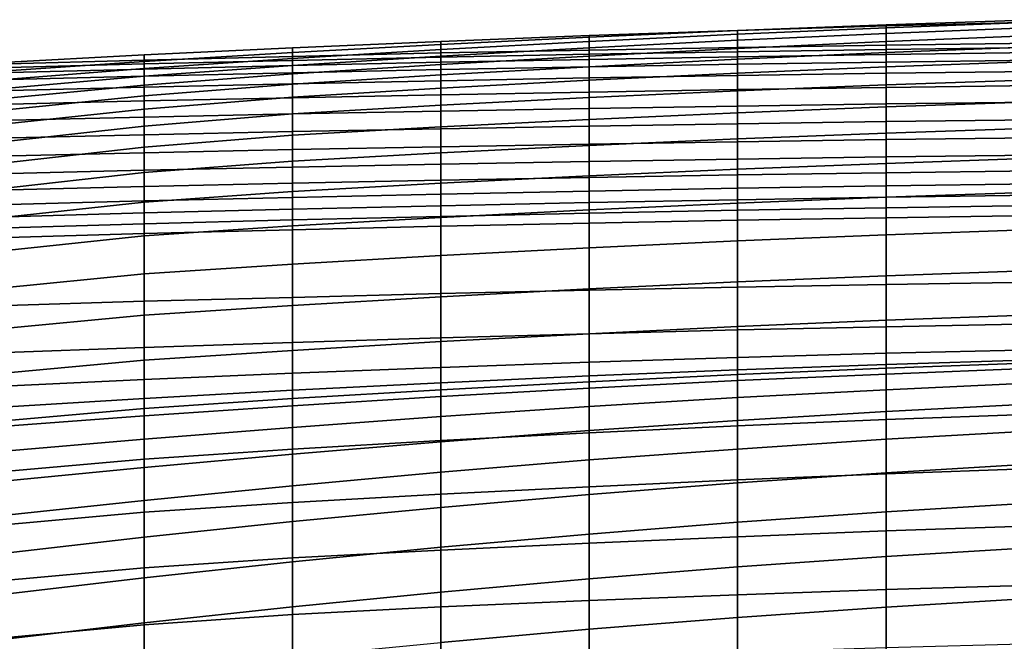
# Model space of a CAD drawing. Units: inches. Extents: x -15.4 to 15.4, y -15.4 to 15.4.
# Drawn here: x -7 to -3.4, y 12.3 to 14.5 of the extents above; entities that cross this region are included whole.
import ezdxf

# ---------------------------------------------------------------- set-up
doc = ezdxf.new("R2010")
doc.units = ezdxf.units.IN
doc.header["$MEASUREMENT"] = 0
doc.layers.add('AFUFU-3D-CH-CU-B', color=2, linetype='Continuous')

msp = doc.modelspace()

# ---------------------------------------------------------------- linework, layer by layer
at = {"layer": 'AFUFU-3D-CH-CU-B'}
for points in [[(-3.823, 14.5257, 30.3288), (-3.823, 14.5304, 29.7555), (-4.3687, 14.5092, 29.7539), (-4.3687, 14.5092, 30.327)], [(-3.823, 14.5304, 29.7555), (-3.823, 14.519, 29.1823), (-4.3687, 14.4954, 29.181), (-4.3687, 14.5092, 29.7539)], [(-3.823, 14.4552, 30.8972), (-3.823, 14.5257, 30.3288), (-4.3687, 14.5092, 30.327), (-4.3687, 14.4468, 30.896)], [(-3.823, 14.519, 29.1823), (-3.823, 14.4986, 28.6093), (-4.3687, 14.4738, 28.6083), (-4.3687, 14.4954, 29.181)], [(-3.2771, 14.5399, 30.3303), (-3.2771, 14.5487, 29.7569), (-3.823, 14.5304, 29.7555), (-3.823, 14.5257, 30.3288)], [(-3.2771, 14.5487, 29.7569), (-3.2771, 14.5397, 29.1834), (-3.823, 14.519, 29.1823), (-3.823, 14.5304, 29.7555)], [(-3.2771, 14.4623, 30.8981), (-3.2771, 14.5399, 30.3303), (-3.823, 14.5257, 30.3288), (-3.823, 14.4552, 30.8972)], [(-3.2771, 14.5397, 29.1834), (-3.2771, 14.5204, 28.6101), (-3.823, 14.4986, 28.6093), (-3.823, 14.519, 29.1823)], [(-3.2771, 14.5204, 28.6101), (-3.2771, 14.4904, 28.0373), (-3.823, 14.4685, 28.0367), (-3.823, 14.4986, 28.6093)], [(-4.9143, 14.437, 30.8947), (-4.9143, 14.4903, 30.325), (-5.4597, 14.4692, 30.3233), (-5.4597, 14.4264, 30.8936)], [(-4.9143, 14.4903, 30.325), (-4.9143, 14.4851, 29.7522), (-5.4597, 14.4582, 29.7509), (-5.4597, 14.4692, 30.3233)], [(-4.9143, 14.4851, 29.7522), (-4.9143, 14.4686, 29.1797), (-5.4597, 14.4387, 29.1787), (-5.4597, 14.4582, 29.7509)], [(-4.3687, 14.4468, 30.896), (-4.3687, 14.5092, 30.327), (-4.9143, 14.4903, 30.325), (-4.9143, 14.437, 30.8947)], [(-4.3687, 14.5092, 30.327), (-4.3687, 14.5092, 29.7539), (-4.9143, 14.4851, 29.7522), (-4.9143, 14.4903, 30.325)], [(-4.3687, 14.5092, 29.7539), (-4.3687, 14.4954, 29.181), (-4.9143, 14.4686, 29.1797), (-4.9143, 14.4851, 29.7522)], [(-4.3687, 14.4954, 29.181), (-4.3687, 14.4738, 28.6083), (-4.9143, 14.4456, 28.6073), (-4.9143, 14.4686, 29.1797)], [(-3.823, 14.4986, 28.6093), (-3.823, 14.4685, 28.0367), (-4.3687, 14.4435, 28.036), (-4.3687, 14.4738, 28.6083)], [(-3.2771, 14.4904, 28.0373), (-3.2771, 14.449, 27.4651), (-3.823, 14.4278, 27.4648), (-3.823, 14.4685, 28.0367)], [(-6.0049, 14.4138, 30.8917), (-6.0049, 14.4454, 30.321), (-6.5498, 14.4191, 30.319), (-6.5498, 14.4, 30.89)], [(-6.0049, 14.4454, 30.321), (-6.0049, 14.4283, 29.7491), (-6.5498, 14.3953, 29.7478), (-6.5498, 14.4191, 30.319)], [(-5.4597, 14.4264, 30.8936), (-5.4597, 14.4692, 30.3233), (-6.0049, 14.4454, 30.321), (-6.0049, 14.4138, 30.8917)], [(-5.4597, 14.4692, 30.3233), (-5.4597, 14.4582, 29.7509), (-6.0049, 14.4283, 29.7491), (-6.0049, 14.4454, 30.321)], [(-5.4597, 14.4582, 29.7509), (-5.4597, 14.4387, 29.1787), (-6.0049, 14.4056, 29.1774), (-6.0049, 14.4283, 29.7491)], [(-4.9143, 14.4686, 29.1797), (-4.9143, 14.4456, 28.6073), (-5.4597, 14.4144, 28.6067), (-5.4597, 14.4387, 29.1787)], [(-4.9143, 14.4456, 28.6073), (-4.9143, 14.4153, 28.0353), (-5.4597, 14.3839, 28.0351), (-5.4597, 14.4144, 28.6067)], [(-4.3687, 14.4738, 28.6083), (-4.3687, 14.4435, 28.036), (-4.9143, 14.4153, 28.0353), (-4.9143, 14.4456, 28.6073)], [(-4.9143, 14.437, 30.8947), (-4.9143, 14.4217, 30.9592), (-4.3687, 14.4312, 30.9605), (-4.3687, 14.4468, 30.896)], [(-4.3687, 14.4435, 28.036), (-4.3687, 14.4034, 27.4643), (-4.9143, 14.376, 27.4639), (-4.9143, 14.4153, 28.0353)], [(-3.823, 14.4685, 28.0367), (-3.823, 14.4278, 27.4648), (-4.3687, 14.4034, 27.4643), (-4.3687, 14.4435, 28.036)], [(-4.3687, 14.4468, 30.896), (-4.3687, 14.4312, 30.9605), (-3.823, 14.4394, 30.9617), (-3.823, 14.4552, 30.8972)], [(-3.823, 14.4552, 30.8972), (-3.823, 14.4394, 30.9617), (-3.2771, 14.4464, 30.9626), (-3.2771, 14.4623, 30.8981)], [(-3.2771, 14.449, 27.4651), (-3.2771, 14.3954, 26.894), (-3.823, 14.3753, 26.8938), (-3.823, 14.4278, 27.4648)], [(-3.823, 14.4394, 30.9617), (-3.823, 14.4211, 31.0254), (-3.2771, 14.4283, 31.0264), (-3.2771, 14.4464, 30.9626)], [(-6.5498, 14.4, 30.89), (-6.5498, 14.4191, 30.319), (-7.0945, 14.3901, 30.3171), (-7.0945, 14.3848, 30.8879)], [(-6.5498, 14.4191, 30.319), (-6.5498, 14.3953, 29.7478), (-7.0945, 14.3586, 29.7467), (-7.0945, 14.3901, 30.3171)], [(-6.0049, 14.4283, 29.7491), (-6.0049, 14.4056, 29.1774), (-6.5498, 14.3689, 29.1766), (-6.5498, 14.3953, 29.7478)], [(-6.5498, 14.4, 30.89), (-6.5498, 14.386, 30.9547), (-6.0049, 14.3992, 30.9563), (-6.0049, 14.4138, 30.8917)], [(-6.0049, 14.4056, 29.1774), (-6.0049, 14.3799, 28.6058), (-6.5498, 14.3407, 28.6056), (-6.5498, 14.3689, 29.1766)], [(-5.4597, 14.4387, 29.1787), (-5.4597, 14.4144, 28.6067), (-6.0049, 14.3799, 28.6058), (-6.0049, 14.4056, 29.1774)], [(-6.0049, 14.4138, 30.8917), (-6.0049, 14.3992, 30.9563), (-5.4597, 14.411, 30.9581), (-5.4597, 14.4264, 30.8936)], [(-5.4597, 14.4144, 28.6067), (-5.4597, 14.3839, 28.0351), (-6.0049, 14.3494, 28.0345), (-6.0049, 14.3799, 28.6058)], [(-6.0049, 14.3992, 30.9563), (-6.0049, 14.3806, 31.0199), (-5.4597, 14.3924, 31.0216), (-5.4597, 14.411, 30.9581)], [(-5.4597, 14.4264, 30.8936), (-5.4597, 14.411, 30.9581), (-4.9143, 14.4217, 30.9592), (-4.9143, 14.437, 30.8947)], [(-5.4597, 14.411, 30.9581), (-5.4597, 14.3924, 31.0216), (-4.9143, 14.4031, 31.0228), (-4.9143, 14.4217, 30.9592)], [(-4.9143, 14.4153, 28.0353), (-4.9143, 14.376, 27.4639), (-5.4597, 14.3456, 27.4639), (-5.4597, 14.3839, 28.0351)], [(-4.9143, 14.4217, 30.9592), (-4.9143, 14.4031, 31.0228), (-4.3687, 14.4128, 31.0242), (-4.3687, 14.4312, 30.9605)], [(-4.9143, 14.4031, 31.0228), (-4.9143, 14.3759, 31.0831), (-4.3687, 14.3852, 31.0844), (-4.3687, 14.4128, 31.0242)], [(-4.3687, 14.4312, 30.9605), (-4.3687, 14.4128, 31.0242), (-3.823, 14.4211, 31.0254), (-3.823, 14.4394, 30.9617)], [(-3.823, 14.4278, 27.4648), (-3.823, 14.3753, 26.8938), (-4.3687, 14.3521, 26.8935), (-4.3687, 14.4034, 27.4643)], [(-4.3687, 14.4128, 31.0242), (-4.3687, 14.3852, 31.0844), (-3.823, 14.3933, 31.0855), (-3.823, 14.4211, 31.0254)], [(-3.823, 14.4211, 31.0254), (-3.823, 14.3933, 31.0855), (-3.2771, 14.4004, 31.0865), (-3.2771, 14.4283, 31.0264)], [(-7.0945, 14.3848, 30.8879), (-7.0945, 14.3717, 30.9528), (-6.5498, 14.386, 30.9547), (-6.5498, 14.4, 30.89)], [(-6.5498, 14.3953, 29.7478), (-6.5498, 14.3689, 29.1766), (-7.0945, 14.3267, 29.1764), (-7.0945, 14.3586, 29.7467)], [(-7.0945, 14.3717, 30.9528), (-7.0945, 14.3534, 31.0163), (-6.5498, 14.3675, 31.0182), (-6.5498, 14.386, 30.9547)], [(-6.5498, 14.3689, 29.1766), (-6.5498, 14.3407, 28.6056), (-7.0945, 14.2939, 28.606), (-7.0945, 14.3267, 29.1764)], [(-6.5498, 14.386, 30.9547), (-6.5498, 14.3675, 31.0182), (-6.0049, 14.3806, 31.0199), (-6.0049, 14.3992, 30.9563)], [(-6.5498, 14.3675, 31.0182), (-6.5498, 14.3411, 31.0787), (-6.0049, 14.3538, 31.0803), (-6.0049, 14.3806, 31.0199)], [(-6.0049, 14.3799, 28.6058), (-6.0049, 14.3494, 28.0345), (-6.5498, 14.3082, 28.0347), (-6.5498, 14.3407, 28.6056)], [(-6.0049, 14.3806, 31.0199), (-6.0049, 14.3538, 31.0803), (-5.4597, 14.3653, 31.082), (-5.4597, 14.3924, 31.0216)], [(-5.4597, 14.3839, 28.0351), (-5.4597, 14.3456, 27.4639), (-6.0049, 14.3118, 27.4636), (-6.0049, 14.3494, 28.0345)], [(-5.4597, 14.3924, 31.0216), (-5.4597, 14.3653, 31.082), (-4.9143, 14.3759, 31.0831), (-4.9143, 14.4031, 31.0228)], [(-4.9143, 14.376, 27.4639), (-4.9143, 14.326, 26.8933), (-5.4597, 14.297, 26.8934), (-5.4597, 14.3456, 27.4639)], [(-5.4597, 14.3653, 31.082), (-5.4597, 14.3247, 31.1342), (-4.9143, 14.3351, 31.1352), (-4.9143, 14.3759, 31.0831)], [(-4.3687, 14.4034, 27.4643), (-4.3687, 14.3521, 26.8935), (-4.9143, 14.326, 26.8933), (-4.9143, 14.376, 27.4639)], [(-4.9143, 14.3759, 31.0831), (-4.9143, 14.3351, 31.1352), (-4.3687, 14.3441, 31.1363), (-4.3687, 14.3852, 31.0844)], [(-4.3687, 14.3852, 31.0844), (-4.3687, 14.3441, 31.1363), (-3.823, 14.352, 31.1372), (-3.823, 14.3933, 31.0855)], [(-3.823, 14.3753, 26.8938), (-3.823, 14.3093, 26.3242), (-4.3687, 14.2873, 26.3241), (-4.3687, 14.3521, 26.8935)], [(-3.823, 14.3933, 31.0855), (-3.823, 14.352, 31.1372), (-3.2771, 14.3589, 31.1381), (-3.2771, 14.4004, 31.0865)], [(-3.2771, 14.3954, 26.894), (-3.2771, 14.3284, 26.3244), (-3.823, 14.3093, 26.3242), (-3.823, 14.3753, 26.8938)], [(-7.0945, 14.3534, 31.0163), (-7.0945, 14.3273, 31.077), (-6.5498, 14.3411, 31.0787), (-6.5498, 14.3675, 31.0182)], [(-7.0945, 14.3273, 31.077), (-7.0945, 14.2878, 31.1299), (-6.5498, 14.3012, 31.1314), (-6.5498, 14.3411, 31.0787)], [(-6.5498, 14.3407, 28.6056), (-6.5498, 14.3082, 28.0347), (-7.0945, 14.2574, 28.0359), (-7.0945, 14.2939, 28.606)], [(-6.5498, 14.3411, 31.0787), (-6.5498, 14.3012, 31.1314), (-6.0049, 14.3136, 31.1328), (-6.0049, 14.3538, 31.0803)], [(-6.0049, 14.3494, 28.0345), (-6.0049, 14.3118, 27.4636), (-6.5498, 14.2688, 27.4643), (-6.5498, 14.3082, 28.0347)], [(-6.0049, 14.3538, 31.0803), (-6.0049, 14.3136, 31.1328), (-5.4597, 14.3247, 31.1342), (-5.4597, 14.3653, 31.082)], [(-5.4597, 14.3456, 27.4639), (-5.4597, 14.297, 26.8934), (-6.0049, 14.264, 26.8934), (-6.0049, 14.3118, 27.4636)], [(-5.4597, 14.3247, 31.1342), (-5.4597, 14.2731, 31.1754), (-4.9143, 14.2831, 31.1762), (-4.9143, 14.3351, 31.1352)], [(-4.3687, 14.3521, 26.8935), (-4.3687, 14.2873, 26.3241), (-4.9143, 14.2625, 26.324), (-4.9143, 14.326, 26.8933)], [(-4.9143, 14.3351, 31.1352), (-4.9143, 14.2831, 31.1762), (-4.3687, 14.2919, 31.177), (-4.3687, 14.3441, 31.1363)], [(-4.3687, 14.3441, 31.1363), (-4.3687, 14.2919, 31.177), (-3.823, 14.2997, 31.1778), (-3.823, 14.352, 31.1372)], [(-3.823, 14.352, 31.1372), (-3.823, 14.2997, 31.1778), (-3.2771, 14.3064, 31.1784), (-3.2771, 14.3589, 31.1381)], [(-6.5498, 14.3082, 28.0347), (-6.5498, 14.2688, 27.4643), (-7.0945, 14.2144, 27.4663), (-7.0945, 14.2574, 28.0359)], [(-7.0945, 14.2878, 31.1299), (-7.0945, 14.2371, 31.1721), (-6.5498, 14.2502, 31.1733), (-6.5498, 14.3012, 31.1314)], [(-6.5498, 14.3012, 31.1314), (-6.5498, 14.2502, 31.1733), (-6.0049, 14.2622, 31.1743), (-6.0049, 14.3136, 31.1328)], [(-6.0049, 14.3118, 27.4636), (-6.0049, 14.264, 26.8934), (-6.5498, 14.2196, 26.8947), (-6.5498, 14.2688, 27.4643)], [(-6.0049, 14.3136, 31.1328), (-6.0049, 14.2622, 31.1743), (-5.4597, 14.2731, 31.1754), (-5.4597, 14.3247, 31.1342)], [(-5.4597, 14.297, 26.8934), (-5.4597, 14.2348, 26.3243), (-6.0049, 14.2028, 26.3246), (-6.0049, 14.264, 26.8934)], [(-4.9143, 14.326, 26.8933), (-4.9143, 14.2625, 26.324), (-5.4597, 14.2348, 26.3243), (-5.4597, 14.297, 26.8934)], [(-3.823, 14.3093, 26.3242), (-3.823, 14.2282, 25.7566), (-4.3687, 14.2069, 25.7566), (-4.3687, 14.2873, 26.3241)], [(-4.3687, 14.2919, 31.177), (-4.3687, 14.2317, 31.2044), (-3.823, 14.2393, 31.2049), (-3.823, 14.2997, 31.1778)], [(-3.2771, 14.3284, 26.3244), (-3.2771, 14.2468, 25.7566), (-3.823, 14.2282, 25.7566), (-3.823, 14.3093, 26.3242)], [(-3.823, 14.2997, 31.1778), (-3.823, 14.2393, 31.2049), (-3.2771, 14.2459, 31.2052), (-3.2771, 14.3064, 31.1784)], [(-6.5498, 14.2688, 27.4643), (-6.5498, 14.2196, 26.8947), (-7.0945, 14.1621, 26.8974), (-7.0945, 14.2144, 27.4663)], [(-6.0049, 14.264, 26.8934), (-6.0049, 14.2028, 26.3246), (-6.5498, 14.1578, 26.3263), (-6.5498, 14.2196, 26.8947)], [(-6.5498, 14.2502, 31.1733), (-6.5498, 14.1908, 31.2021), (-6.0049, 14.2025, 31.2028), (-6.0049, 14.2622, 31.1743)], [(-6.0049, 14.2622, 31.1743), (-6.0049, 14.2025, 31.2028), (-5.4597, 14.2132, 31.2034), (-5.4597, 14.2731, 31.1754)], [(-5.4597, 14.2731, 31.1754), (-5.4597, 14.2132, 31.2034), (-4.9143, 14.223, 31.2039), (-4.9143, 14.2831, 31.1762)], [(-4.9143, 14.2625, 26.324), (-4.9143, 14.1827, 25.7568), (-5.4597, 14.1557, 25.7574), (-5.4597, 14.2348, 26.3243)], [(-4.9143, 14.2831, 31.1762), (-4.9143, 14.223, 31.2039), (-4.3687, 14.2317, 31.2044), (-4.3687, 14.2919, 31.177)], [(-4.3687, 14.2873, 26.3241), (-4.3687, 14.2069, 25.7566), (-4.9143, 14.1827, 25.7568), (-4.9143, 14.2625, 26.324)], [(-7.0945, 14.2371, 31.1721), (-7.0945, 14.178, 31.2014), (-6.5498, 14.1908, 31.2021), (-6.5498, 14.2502, 31.1733)], [(-5.4597, 14.2348, 26.3243), (-5.4597, 14.1557, 25.7574), (-6.0049, 14.1249, 25.7578), (-6.0049, 14.2028, 26.3246)], [(-4.9143, 14.223, 31.2039), (-4.9143, 14.1581, 31.2167), (-4.3687, 14.1667, 31.2168), (-4.3687, 14.2317, 31.2044)], [(-4.3687, 14.2317, 31.2044), (-4.3687, 14.1667, 31.2168), (-3.823, 14.1742, 31.2169), (-3.823, 14.2393, 31.2049)], [(-3.823, 14.2282, 25.7566), (-3.823, 14.1319, 25.1914), (-4.3687, 14.1106, 25.1917), (-4.3687, 14.2069, 25.7566)], [(-3.2771, 14.2468, 25.7566), (-3.2771, 14.1504, 25.1911), (-3.823, 14.1319, 25.1914), (-3.823, 14.2282, 25.7566)], [(-3.823, 14.2393, 31.2049), (-3.823, 14.1742, 31.2169), (-3.2771, 14.1807, 31.217), (-3.2771, 14.2459, 31.2052)], [(-6.5498, 14.2196, 26.8947), (-6.5498, 14.1578, 26.3263), (-7.0945, 14.098, 26.3297), (-7.0945, 14.1621, 26.8974)], [(-7.0945, 14.178, 31.2014), (-7.0945, 14.1136, 31.216), (-6.5498, 14.1263, 31.2162), (-6.5498, 14.1908, 31.2021)], [(-6.0049, 14.2028, 26.3246), (-6.0049, 14.1249, 25.7578), (-6.5498, 14.0805, 25.7598), (-6.5498, 14.1578, 26.3263)], [(-6.5498, 14.1908, 31.2021), (-6.5498, 14.1263, 31.2162), (-6.0049, 14.1379, 31.2164), (-6.0049, 14.2025, 31.2028)], [(-6.0049, 14.2025, 31.2028), (-6.0049, 14.1379, 31.2164), (-5.4597, 14.1484, 31.2166), (-5.4597, 14.2132, 31.2034)], [(-5.4597, 14.2132, 31.2034), (-5.4597, 14.1484, 31.2166), (-4.9143, 14.1581, 31.2167), (-4.9143, 14.223, 31.2039)], [(-4.3687, 14.2069, 25.7566), (-4.3687, 14.1106, 25.1917), (-4.9143, 14.0865, 25.1921), (-4.9143, 14.1827, 25.7568)], [(-6.5498, 14.1578, 26.3263), (-6.5498, 14.0805, 25.7598), (-7.0945, 14.0196, 25.7639), (-7.0945, 14.098, 26.3297)], [(-5.4597, 14.1557, 25.7574), (-5.4597, 14.0596, 25.193), (-6.0049, 14.0296, 25.1936), (-6.0049, 14.1249, 25.7578)], [(-4.9143, 14.1827, 25.7568), (-4.9143, 14.0865, 25.1921), (-5.4597, 14.0596, 25.193), (-5.4597, 14.1557, 25.7574)], [(-5.4597, 14.1484, 31.2166), (-5.4597, 14.0823, 31.2149), (-4.9143, 14.092, 31.2145), (-4.9143, 14.1581, 31.2167)], [(-4.9143, 14.1581, 31.2167), (-4.9143, 14.092, 31.2145), (-4.3687, 14.1005, 31.214), (-4.3687, 14.1667, 31.2168)], [(-4.3687, 14.1667, 31.2168), (-4.3687, 14.1005, 31.214), (-3.823, 14.1081, 31.2137), (-3.823, 14.1742, 31.2169)], [(-3.823, 14.1742, 31.2169), (-3.823, 14.1081, 31.2137), (-3.2771, 14.1146, 31.2133), (-3.2771, 14.1807, 31.217)], [(-7.0945, 14.1136, 31.216), (-7.0945, 14.0476, 31.2162), (-6.5498, 14.0602, 31.2158), (-6.5498, 14.1263, 31.2162)], [(-6.5498, 14.1263, 31.2162), (-6.5498, 14.0602, 31.2158), (-6.0049, 14.0718, 31.2153), (-6.0049, 14.1379, 31.2164)], [(-6.0049, 14.1249, 25.7578), (-6.0049, 14.0296, 25.1936), (-6.5498, 13.9874, 25.1957), (-6.5498, 14.0805, 25.7598)], [(-6.0049, 14.1379, 31.2164), (-6.0049, 14.0718, 31.2153), (-5.4597, 14.0823, 31.2149), (-5.4597, 14.1484, 31.2166)], [(-3.823, 14.1319, 25.1914), (-3.823, 14.0211, 24.6289), (-4.3687, 13.9995, 24.6295), (-4.3687, 14.1106, 25.1917)], [(-3.2771, 14.1504, 25.1911), (-3.2771, 14.0398, 24.6283), (-3.823, 14.0211, 24.6289), (-3.823, 14.1319, 25.1914)], [(-6.5498, 14.0805, 25.7598), (-6.5498, 13.9874, 25.1957), (-7.0945, 13.9267, 25.2002), (-7.0945, 14.0196, 25.7639)], [(-6.0049, 14.0718, 31.2153), (-6.0049, 14.0074, 31.2004), (-5.4597, 14.0181, 31.199), (-5.4597, 14.0823, 31.2149)], [(-5.4597, 14.0823, 31.2149), (-5.4597, 14.0181, 31.199), (-4.9143, 14.028, 31.1977), (-4.9143, 14.092, 31.2145)], [(-4.9143, 14.0865, 25.1921), (-4.9143, 13.9751, 24.6303), (-5.4597, 13.9479, 24.6315), (-5.4597, 14.0596, 25.193)], [(-4.3687, 14.1106, 25.1917), (-4.3687, 13.9995, 24.6295), (-4.9143, 13.9751, 24.6303), (-4.9143, 14.0865, 25.1921)], [(-4.9143, 14.092, 31.2145), (-4.9143, 14.028, 31.1977), (-4.3687, 14.0367, 31.1965), (-4.3687, 14.1005, 31.214)], [(-4.3687, 14.1005, 31.214), (-4.3687, 14.0367, 31.1965), (-3.823, 14.0445, 31.1954), (-3.823, 14.1081, 31.2137)], [(-3.823, 14.1081, 31.2137), (-3.823, 14.0445, 31.1954), (-3.2771, 14.0511, 31.1944), (-3.2771, 14.1146, 31.2133)], [(-7.0945, 14.0476, 31.2162), (-7.0945, 13.9828, 31.2032), (-6.5498, 13.9956, 31.2018), (-6.5498, 14.0602, 31.2158)], [(-6.5498, 14.0602, 31.2158), (-6.5498, 13.9956, 31.2018), (-6.0049, 14.0074, 31.2004), (-6.0049, 14.0718, 31.2153)], [(-5.4597, 14.0596, 25.193), (-5.4597, 13.9479, 24.6315), (-6.0049, 13.9177, 24.6325), (-6.0049, 14.0296, 25.1936)], [(-4.3687, 14.0367, 31.1965), (-4.3687, 13.9786, 31.1649), (-3.823, 13.9867, 31.163), (-3.823, 14.0445, 31.1954)], [(-3.823, 14.0445, 31.1954), (-3.823, 13.9867, 31.163), (-3.2771, 13.9938, 31.1612), (-3.2771, 14.0511, 31.1944)], [(-6.0049, 14.0296, 25.1936), (-6.0049, 13.9177, 24.6325), (-6.5498, 13.8786, 24.6344), (-6.5498, 13.9874, 25.1957)], [(-6.5498, 13.9956, 31.2018), (-6.5498, 13.9356, 31.1743), (-6.0049, 13.9478, 31.1717), (-6.0049, 14.0074, 31.2004)], [(-6.0049, 14.0074, 31.2004), (-6.0049, 13.9478, 31.1717), (-5.4597, 13.9591, 31.1692), (-5.4597, 14.0181, 31.199)], [(-5.4597, 14.0181, 31.199), (-5.4597, 13.9591, 31.1692), (-4.9143, 13.9694, 31.167), (-4.9143, 14.028, 31.1977)], [(-4.9143, 14.028, 31.1977), (-4.9143, 13.9694, 31.167), (-4.3687, 13.9786, 31.1649), (-4.3687, 14.0367, 31.1965)], [(-3.823, 14.0211, 24.6289), (-3.823, 13.8966, 24.0692), (-4.3687, 13.8746, 24.0701), (-4.3687, 13.9995, 24.6295)], [(-3.2771, 14.0398, 24.6283), (-3.2771, 13.9156, 24.0683), (-3.823, 13.8966, 24.0692), (-3.823, 14.0211, 24.6289)], [(-7.0945, 13.9828, 31.2032), (-7.0945, 13.9223, 31.1769), (-6.5498, 13.9356, 31.1743), (-6.5498, 13.9956, 31.2018)], [(-6.5498, 13.9874, 25.1957), (-6.5498, 13.8786, 24.6344), (-7.0945, 13.8193, 24.6391), (-7.0945, 13.9267, 25.2002)], [(-4.9143, 13.9751, 24.6303), (-4.9143, 13.8497, 24.0714), (-5.4597, 13.8219, 24.0731), (-5.4597, 13.9479, 24.6315)], [(-4.3687, 13.9995, 24.6295), (-4.3687, 13.8746, 24.0701), (-4.9143, 13.8497, 24.0714), (-4.9143, 13.9751, 24.6303)], [(-4.9143, 13.9694, 31.167), (-4.9143, 13.9194, 31.1236), (-4.3687, 13.9293, 31.1207), (-4.3687, 13.9786, 31.1649)], [(-4.3687, 13.9786, 31.1649), (-4.3687, 13.9293, 31.1207), (-3.823, 13.9385, 31.1177), (-3.823, 13.9867, 31.163)], [(-3.823, 13.9867, 31.163), (-3.823, 13.9385, 31.1177), (-3.2771, 13.9459, 31.1155), (-3.2771, 13.9938, 31.1612)], [(-7.0945, 13.9223, 31.1769), (-7.0945, 13.8688, 31.1382), (-6.5498, 13.8832, 31.1341), (-6.5498, 13.9356, 31.1743)], [(-6.5498, 13.9356, 31.1743), (-6.5498, 13.8832, 31.1341), (-6.0049, 13.8962, 31.1304), (-6.0049, 13.9478, 31.1717)], [(-6.0049, 13.9478, 31.1717), (-6.0049, 13.8962, 31.1304), (-5.4597, 13.9083, 31.1268), (-5.4597, 13.9591, 31.1692)], [(-5.4597, 13.9479, 24.6315), (-5.4597, 13.8219, 24.0731), (-6.0049, 13.7911, 24.0746), (-6.0049, 13.9177, 24.6325)], [(-5.4597, 13.9591, 31.1692), (-5.4597, 13.9083, 31.1268), (-4.9143, 13.9194, 31.1236), (-4.9143, 13.9694, 31.167)], [(-4.3687, 13.9293, 31.1207), (-4.3687, 13.8874, 31.0693), (-3.823, 13.8964, 31.0664), (-3.823, 13.9385, 31.1177)], [(-3.823, 13.9385, 31.1177), (-3.823, 13.8964, 31.0664), (-3.2771, 13.9046, 31.0636), (-3.2771, 13.9459, 31.1155)], [(-6.0049, 13.9177, 24.6325), (-6.0049, 13.7911, 24.0746), (-6.5498, 13.7544, 24.0763), (-6.5498, 13.8786, 24.6344)], [(-6.0049, 13.8962, 31.1304), (-6.0049, 13.8523, 31.0809), (-5.4597, 13.8652, 31.0765), (-5.4597, 13.9083, 31.1268)], [(-5.4597, 13.9083, 31.1268), (-5.4597, 13.8652, 31.0765), (-4.9143, 13.8768, 31.0728), (-4.9143, 13.9194, 31.1236)], [(-4.9143, 13.9194, 31.1236), (-4.9143, 13.8768, 31.0728), (-4.3687, 13.8874, 31.0693), (-4.3687, 13.9293, 31.1207)], [(-3.2771, 13.9156, 24.0683), (-3.2771, 13.7784, 23.5113), (-3.823, 13.7589, 23.5126), (-3.823, 13.8966, 24.0692)], [(-3.823, 13.8964, 31.0664), (-3.823, 13.8576, 31.0126), (-3.2771, 13.866, 31.0096), (-3.2771, 13.9046, 31.0636)], [(-7.0945, 13.8688, 31.1382), (-7.0945, 13.8232, 31.0904), (-6.5498, 13.8388, 31.085), (-6.5498, 13.8832, 31.1341)], [(-6.5498, 13.8786, 24.6344), (-6.5498, 13.7544, 24.0763), (-7.0945, 13.6976, 24.081), (-7.0945, 13.8193, 24.6391)], [(-6.5498, 13.8832, 31.1341), (-6.5498, 13.8388, 31.085), (-6.0049, 13.8523, 31.0809), (-6.0049, 13.8962, 31.1304)], [(-6.0049, 13.8523, 31.0809), (-6.0049, 13.813, 31.0275), (-5.4597, 13.8262, 31.023), (-5.4597, 13.8652, 31.0765)], [(-5.4597, 13.8652, 31.0765), (-5.4597, 13.8262, 31.023), (-4.9143, 13.8379, 31.0191), (-4.9143, 13.8768, 31.0728)], [(-4.9143, 13.8768, 31.0728), (-4.9143, 13.8379, 31.0191), (-4.3687, 13.8486, 31.0155), (-4.3687, 13.8874, 31.0693)], [(-4.3687, 13.8746, 24.0701), (-4.3687, 13.7365, 23.5139), (-4.9143, 13.7111, 23.5156), (-4.9143, 13.8497, 24.0714)], [(-3.823, 13.8966, 24.0692), (-3.823, 13.7589, 23.5126), (-4.3687, 13.7365, 23.5139), (-4.3687, 13.8746, 24.0701)], [(-4.3687, 13.8874, 31.0693), (-4.3687, 13.8486, 31.0155), (-3.823, 13.8576, 31.0126), (-3.823, 13.8964, 31.0664)], [(-3.823, 13.8576, 31.0126), (-3.823, 13.8213, 30.9571), (-3.2771, 13.8295, 30.9541), (-3.2771, 13.866, 31.0096)], [(-7.0945, 13.8232, 31.0904), (-7.0945, 13.7833, 31.0376), (-6.5498, 13.7994, 31.0319), (-6.5498, 13.8388, 31.085)], [(-6.5498, 13.8388, 31.085), (-6.5498, 13.7994, 31.0319), (-6.0049, 13.813, 31.0275), (-6.0049, 13.8523, 31.0809)], [(-6.0049, 13.813, 31.0275), (-6.0049, 13.7772, 30.9718), (-5.4597, 13.7901, 30.9674), (-5.4597, 13.8262, 31.023)], [(-4.9143, 13.8497, 24.0714), (-4.9143, 13.7111, 23.5156), (-5.4597, 13.6828, 23.5178), (-5.4597, 13.8219, 24.0731)], [(-5.4597, 13.8262, 31.023), (-5.4597, 13.7901, 30.9674), (-4.9143, 13.8018, 30.9635), (-4.9143, 13.8379, 31.0191)], [(-4.9143, 13.8379, 31.0191), (-4.9143, 13.8018, 30.9635), (-4.3687, 13.8123, 30.96), (-4.3687, 13.8486, 31.0155)], [(-4.3687, 13.8486, 31.0155), (-4.3687, 13.8123, 30.96), (-3.823, 13.8213, 30.9571), (-3.823, 13.8576, 31.0126)], [(-3.823, 13.8213, 30.9571), (-3.823, 13.576, 30.41), (-3.2771, 13.5844, 30.4063), (-3.2771, 13.8295, 30.9541)], [(-7.0945, 13.7833, 31.0376), (-7.0945, 13.7474, 30.9821), (-6.5498, 13.7633, 30.9764), (-6.5498, 13.7994, 31.0319)], [(-6.5498, 13.7994, 31.0319), (-6.5498, 13.7633, 30.9764), (-6.0049, 13.7772, 30.9718), (-6.0049, 13.813, 31.0275)], [(-6.0049, 13.7911, 24.0746), (-6.0049, 13.6512, 23.5198), (-6.5498, 13.6155, 23.5217), (-6.5498, 13.7544, 24.0763)], [(-5.4597, 13.8219, 24.0731), (-5.4597, 13.6828, 23.5178), (-6.0049, 13.6512, 23.5198), (-6.0049, 13.7911, 24.0746)], [(-6.0049, 13.7772, 30.9718), (-6.0049, 13.5284, 30.4309), (-5.4597, 13.5429, 30.4245), (-5.4597, 13.7901, 30.9674)], [(-5.4597, 13.7901, 30.9674), (-5.4597, 13.5429, 30.4245), (-4.9143, 13.5552, 30.4191), (-4.9143, 13.8018, 30.9635)], [(-4.9143, 13.8018, 30.9635), (-4.9143, 13.5552, 30.4191), (-4.3687, 13.5662, 30.4142), (-4.3687, 13.8123, 30.96)], [(-4.3687, 13.8123, 30.96), (-4.3687, 13.5662, 30.4142), (-3.823, 13.576, 30.41), (-3.823, 13.8213, 30.9571)], [(-7.0945, 13.7474, 30.9821), (-7.0945, 13.4974, 30.4446), (-6.5498, 13.5142, 30.4371), (-6.5498, 13.7633, 30.9764)], [(-6.5498, 13.7544, 24.0763), (-6.5498, 13.6155, 23.5217), (-7.0945, 13.5617, 23.5261), (-7.0945, 13.6976, 24.081)], [(-6.5498, 13.7633, 30.9764), (-6.5498, 13.5142, 30.4371), (-6.0049, 13.5284, 30.4309), (-6.0049, 13.7772, 30.9718)], [(-3.823, 13.7589, 23.5126), (-3.823, 13.6083, 22.9594), (-4.3687, 13.5854, 22.9611), (-4.3687, 13.7365, 23.5139)], [(-3.2771, 13.7784, 23.5113), (-3.2771, 13.628, 22.9578), (-3.823, 13.6083, 22.9594), (-3.823, 13.7589, 23.5126)], [(-4.3687, 13.7365, 23.5139), (-4.3687, 13.5854, 22.9611), (-4.9143, 13.5596, 22.9632), (-4.9143, 13.7111, 23.5156)], [(-5.4597, 13.6828, 23.5178), (-5.4597, 13.5307, 22.9658), (-6.0049, 13.4986, 22.9684), (-6.0049, 13.6512, 23.5198)], [(-4.9143, 13.7111, 23.5156), (-4.9143, 13.5596, 22.9632), (-5.4597, 13.5307, 22.9658), (-5.4597, 13.6828, 23.5178)], [(-6.0049, 13.6512, 23.5198), (-6.0049, 13.4986, 22.9684), (-6.5498, 13.4628, 22.9707), (-6.5498, 13.6155, 23.5217)], [(-6.5498, 13.6155, 23.5217), (-6.5498, 13.4628, 22.9707), (-7.0945, 13.4115, 22.975), (-7.0945, 13.5617, 23.5261)], [(-3.823, 13.6083, 22.9594), (-3.823, 13.4446, 22.4099), (-4.3687, 13.4215, 22.412), (-4.3687, 13.5854, 22.9611)], [(-3.2771, 13.628, 22.9578), (-3.2771, 13.4646, 22.4079), (-3.823, 13.4446, 22.4099), (-3.823, 13.6083, 22.9594)], [(-4.3687, 13.5854, 22.9611), (-4.3687, 13.4215, 22.412), (-4.9143, 13.3953, 22.4145), (-4.9143, 13.5596, 22.9632)], [(-4.3687, 13.5662, 30.4142), (-4.3687, 13.4089, 29.8352), (-3.823, 13.4208, 29.8294), (-3.823, 13.576, 30.41)], [(-3.823, 13.576, 30.41), (-3.823, 13.4208, 29.8294), (-3.2771, 13.4311, 29.8243), (-3.2771, 13.5844, 30.4063)], [(-6.0049, 13.5284, 30.4309), (-6.0049, 13.3633, 29.8577), (-5.4597, 13.38, 29.8494), (-5.4597, 13.5429, 30.4245)], [(-4.9143, 13.5596, 22.9632), (-4.9143, 13.3953, 22.4145), (-5.4597, 13.3661, 22.4175), (-5.4597, 13.5307, 22.9658)], [(-5.4597, 13.5429, 30.4245), (-5.4597, 13.38, 29.8494), (-4.9143, 13.3953, 29.8419), (-4.9143, 13.5552, 30.4191)], [(-4.9143, 13.5552, 30.4191), (-4.9143, 13.3953, 29.8419), (-4.3687, 13.4089, 29.8352), (-4.3687, 13.5662, 30.4142)], [(-7.0945, 13.4974, 30.4446), (-7.0945, 13.3249, 29.8765), (-6.5498, 13.3449, 29.8666), (-6.5498, 13.5142, 30.4371)], [(-6.5498, 13.5142, 30.4371), (-6.5498, 13.3449, 29.8666), (-6.0049, 13.3633, 29.8577), (-6.0049, 13.5284, 30.4309)], [(-5.4597, 13.5307, 22.9658), (-5.4597, 13.3661, 22.4175), (-6.0049, 13.3337, 22.4205), (-6.0049, 13.4986, 22.9684)], [(-6.0049, 13.4986, 22.9684), (-6.0049, 13.3337, 22.4205), (-6.5498, 13.2977, 22.4233), (-6.5498, 13.4628, 22.9707)], [(-3.2771, 13.4646, 22.4079), (-3.2771, 13.2886, 21.862), (-3.823, 13.2684, 21.8642), (-3.823, 13.4446, 22.4099)], [(-6.5498, 13.4628, 22.9707), (-6.5498, 13.2977, 22.4233), (-7.0945, 13.2479, 22.4276), (-7.0945, 13.4115, 22.975)], [(-3.823, 13.4446, 22.4099), (-3.823, 13.2684, 21.8642), (-4.3687, 13.2451, 21.8667), (-4.3687, 13.4215, 22.412)], [(-3.823, 13.4208, 29.8294), (-3.823, 13.3233, 29.2364), (-3.2771, 13.3361, 29.2299), (-3.2771, 13.4311, 29.8243)], [(-5.4597, 13.38, 29.8494), (-5.4597, 13.2712, 29.2616), (-4.9143, 13.2906, 29.2522), (-4.9143, 13.3953, 29.8419)], [(-4.9143, 13.3953, 22.4145), (-4.9143, 13.2188, 21.8696), (-5.4597, 13.1896, 21.8729), (-5.4597, 13.3661, 22.4175)], [(-4.3687, 13.4215, 22.412), (-4.3687, 13.2451, 21.8667), (-4.9143, 13.2188, 21.8696), (-4.9143, 13.3953, 22.4145)], [(-4.9143, 13.3953, 29.8419), (-4.9143, 13.2906, 29.2522), (-4.3687, 13.3081, 29.2437), (-4.3687, 13.4089, 29.8352)], [(-4.3687, 13.4089, 29.8352), (-4.3687, 13.3081, 29.2437), (-3.823, 13.3233, 29.2364), (-3.823, 13.4208, 29.8294)], [(-6.5498, 13.3449, 29.8666), (-6.5498, 13.2265, 29.2834), (-6.0049, 13.2505, 29.272), (-6.0049, 13.3633, 29.8577)], [(-6.0049, 13.3633, 29.8577), (-6.0049, 13.2505, 29.272), (-5.4597, 13.2712, 29.2616), (-5.4597, 13.38, 29.8494)], [(-5.4597, 13.3661, 22.4175), (-5.4597, 13.1896, 21.8729), (-6.0049, 13.1574, 21.8763), (-6.0049, 13.3337, 22.4205)], [(-7.0945, 13.3249, 29.8765), (-7.0945, 13.2015, 29.2958), (-6.5498, 13.2265, 29.2834), (-6.5498, 13.3449, 29.8666)], [(-6.0049, 13.3337, 22.4205), (-6.0049, 13.1574, 21.8763), (-6.5498, 13.121, 21.8796), (-6.5498, 13.2977, 22.4233)], [(-4.3687, 13.3081, 29.2437), (-4.3687, 13.2621, 28.6454), (-3.823, 13.2823, 28.6367), (-3.823, 13.3233, 29.2364)], [(-3.823, 13.3233, 29.2364), (-3.823, 13.2823, 28.6367), (-3.2771, 13.2992, 28.6291), (-3.2771, 13.3361, 29.2299)], [(-6.5498, 13.2977, 22.4233), (-6.5498, 13.121, 21.8796), (-7.0945, 13.0726, 21.8839), (-7.0945, 13.2479, 22.4276)], [(-5.4597, 13.2712, 29.2616), (-5.4597, 13.2151, 28.6665), (-4.9143, 13.24, 28.6554), (-4.9143, 13.2906, 29.2522)], [(-4.9143, 13.2906, 29.2522), (-4.9143, 13.24, 28.6554), (-4.3687, 13.2621, 28.6454), (-4.3687, 13.3081, 29.2437)], [(-4.3687, 13.2621, 28.6454), (-4.3687, 13.2228, 28.0465), (-3.823, 13.2472, 28.0365), (-3.823, 13.2823, 28.6367)], [(-3.823, 13.2823, 28.6367), (-3.823, 13.2472, 28.0365), (-3.2771, 13.2686, 28.0278), (-3.2771, 13.2992, 28.6291)], [(-3.2771, 13.2886, 21.862), (-3.2771, 13.1003, 21.3202), (-3.823, 13.0802, 21.3227), (-3.823, 13.2684, 21.8642)], [(-6.5498, 13.2265, 29.2834), (-6.5498, 13.1572, 28.6923), (-6.0049, 13.1875, 28.6788), (-6.0049, 13.2505, 29.272)], [(-6.0049, 13.2505, 29.272), (-6.0049, 13.1875, 28.6788), (-5.4597, 13.2151, 28.6665), (-5.4597, 13.2712, 29.2616)], [(-4.9143, 13.24, 28.6554), (-4.9143, 13.1952, 28.0579), (-4.3687, 13.2228, 28.0465), (-4.3687, 13.2621, 28.6454)], [(-3.823, 13.2684, 21.8642), (-3.823, 13.0802, 21.3227), (-4.3687, 13.057, 21.3253), (-4.3687, 13.2451, 21.8667)], [(-4.3687, 13.2228, 28.0465), (-4.3687, 13.1607, 27.4495), (-3.823, 13.1896, 27.438), (-3.823, 13.2472, 28.0365)], [(-3.823, 13.2472, 28.0365), (-3.823, 13.1896, 27.438), (-3.2771, 13.2145, 27.4282), (-3.2771, 13.2686, 28.0278)], [(-7.0945, 13.2015, 29.2958), (-7.0945, 13.1237, 28.7072), (-6.5498, 13.1572, 28.6923), (-6.5498, 13.2265, 29.2834)], [(-6.0049, 13.1875, 28.6788), (-6.0049, 13.13, 28.0849), (-5.4597, 13.1643, 28.0707), (-5.4597, 13.2151, 28.6665)], [(-5.4597, 13.2151, 28.6665), (-5.4597, 13.1643, 28.0707), (-4.9143, 13.1952, 28.0579), (-4.9143, 13.24, 28.6554)], [(-4.9143, 13.2188, 21.8696), (-4.9143, 13.031, 21.3284), (-5.4597, 13.0024, 21.3319), (-5.4597, 13.1896, 21.8729)], [(-4.3687, 13.2451, 21.8667), (-4.3687, 13.057, 21.3253), (-4.9143, 13.031, 21.3284), (-4.9143, 13.2188, 21.8696)], [(-4.9143, 13.1952, 28.0579), (-4.9143, 13.1284, 27.4625), (-4.3687, 13.1607, 27.4495), (-4.3687, 13.2228, 28.0465)], [(-3.823, 13.1896, 27.438), (-3.823, 13.1096, 26.8422), (-3.2771, 13.1373, 26.8311), (-3.2771, 13.2145, 27.4282)], [(-6.5498, 13.1572, 28.6923), (-6.5498, 13.0933, 28.1005), (-6.0049, 13.13, 28.0849), (-6.0049, 13.1875, 28.6788)], [(-5.4597, 13.1896, 21.8729), (-5.4597, 13.0024, 21.3319), (-6.0049, 12.9709, 21.3353), (-6.0049, 13.1574, 21.8763)], [(-5.4597, 13.1643, 28.0707), (-5.4597, 13.0917, 27.4772), (-4.9143, 13.1284, 27.4625), (-4.9143, 13.1952, 28.0579)], [(-4.3687, 13.1607, 27.4495), (-4.3687, 13.0766, 26.8552), (-3.823, 13.1096, 26.8422), (-3.823, 13.1896, 27.438)], [(-7.0945, 13.1237, 28.7072), (-7.0945, 13.0529, 28.1176), (-6.5498, 13.0933, 28.1005), (-6.5498, 13.1572, 28.6923)], [(-6.0049, 13.1574, 21.8763), (-6.0049, 12.9709, 21.3353), (-6.5498, 12.9345, 21.3391), (-6.5498, 13.121, 21.8796)], [(-6.0049, 13.13, 28.0849), (-6.0049, 13.0513, 27.4935), (-5.4597, 13.0917, 27.4772), (-5.4597, 13.1643, 28.0707)], [(-4.9143, 13.1284, 27.4625), (-4.9143, 13.0398, 26.87), (-4.3687, 13.0766, 26.8552), (-4.3687, 13.1607, 27.4495)], [(-6.5498, 13.121, 21.8796), (-6.5498, 12.9345, 21.3391), (-7.0945, 12.8868, 21.3437), (-7.0945, 13.0726, 21.8839)], [(-6.5498, 13.0933, 28.1005), (-6.5498, 13.0085, 27.5113), (-6.0049, 13.0513, 27.4935), (-6.0049, 13.13, 28.0849)], [(-5.4597, 13.0917, 27.4772), (-5.4597, 12.9985, 26.8865), (-4.9143, 13.0398, 26.87), (-4.9143, 13.1284, 27.4625)], [(-4.3687, 13.0766, 26.8552), (-4.3687, 12.9717, 26.2642), (-3.823, 13.0077, 26.2496), (-3.823, 13.1096, 26.8422)], [(-3.823, 13.1096, 26.8422), (-3.823, 13.0077, 26.2496), (-3.2771, 13.038, 26.2372), (-3.2771, 13.1373, 26.8311)], [(-7.0945, 13.0529, 28.1176), (-7.0945, 12.9612, 27.5309), (-6.5498, 13.0085, 27.5113), (-6.5498, 13.0933, 28.1005)], [(-6.0049, 13.0513, 27.4935), (-6.0049, 12.953, 26.905), (-5.4597, 12.9985, 26.8865), (-5.4597, 13.0917, 27.4772)], [(-4.9143, 13.0398, 26.87), (-4.9143, 12.9314, 26.2807), (-4.3687, 12.9717, 26.2642), (-4.3687, 13.0766, 26.8552)], [(-3.823, 13.0802, 21.3227), (-3.823, 12.8807, 20.7851), (-4.3687, 12.8582, 20.7878), (-4.3687, 13.057, 21.3253)], [(-3.2771, 13.1003, 21.3202), (-3.2771, 12.9004, 20.7825), (-3.823, 12.8807, 20.7851), (-3.823, 13.0802, 21.3227)], [(-6.5498, 13.0085, 27.5113), (-6.5498, 12.9039, 26.9253), (-6.0049, 12.953, 26.905), (-6.0049, 13.0513, 27.4935)], [(-5.4597, 12.9985, 26.8865), (-5.4597, 12.8866, 26.2991), (-4.9143, 12.9314, 26.2807), (-4.9143, 13.0398, 26.87)], [(-4.9143, 13.031, 21.3284), (-4.9143, 12.8331, 20.7909), (-5.4597, 12.806, 20.7941), (-5.4597, 13.0024, 21.3319)], [(-4.3687, 13.057, 21.3253), (-4.3687, 12.8582, 20.7878), (-4.9143, 12.8331, 20.7909), (-4.9143, 13.031, 21.3284)], [(-3.823, 13.0077, 26.2496), (-3.823, 12.8846, 25.6612), (-3.2771, 12.917, 25.6474), (-3.2771, 13.038, 26.2372)], [(-7.0945, 12.9612, 27.5309), (-7.0945, 12.8508, 26.9474), (-6.5498, 12.9039, 26.9253), (-6.5498, 13.0085, 27.5113)], [(-5.4597, 13.0024, 21.3319), (-5.4597, 12.806, 20.7941), (-6.0049, 12.7758, 20.7975), (-6.0049, 12.9709, 21.3353)], [(-6.0049, 12.953, 26.905), (-6.0049, 12.837, 26.3197), (-5.4597, 12.8866, 26.2991), (-5.4597, 12.9985, 26.8865)], [(-4.3687, 12.9717, 26.2642), (-4.3687, 12.8473, 25.677), (-3.823, 12.8846, 25.6612), (-3.823, 13.0077, 26.2496)], [(-6.0049, 12.9709, 21.3353), (-6.0049, 12.7758, 20.7975), (-6.5498, 12.7394, 20.8016), (-6.5498, 12.9345, 21.3391)], [(-4.9143, 12.9314, 26.2807), (-4.9143, 12.8047, 25.6951), (-4.3687, 12.8473, 25.677), (-4.3687, 12.9717, 26.2642)], [(-6.5498, 12.9345, 21.3391), (-6.5498, 12.7394, 20.8016), (-7.0945, 12.6909, 20.8071), (-7.0945, 12.8868, 21.3437)], [(-6.5498, 12.9039, 26.9253), (-6.5498, 12.7828, 26.3424), (-6.0049, 12.837, 26.3197), (-6.0049, 12.953, 26.905)], [(-5.4597, 12.8866, 26.2991), (-5.4597, 12.7572, 25.7153), (-4.9143, 12.8047, 25.6951), (-4.9143, 12.9314, 26.2807)], [(-7.0945, 12.8508, 26.9474), (-7.0945, 12.7248, 26.3671), (-6.5498, 12.7828, 26.3424), (-6.5498, 12.9039, 26.9253)], [(-6.0049, 12.837, 26.3197), (-6.0049, 12.7051, 25.7378), (-5.4597, 12.7572, 25.7153), (-5.4597, 12.8866, 26.2991)], [(-4.3687, 12.8473, 25.677), (-4.3687, 12.7032, 25.0943), (-3.823, 12.7412, 25.0773), (-3.823, 12.8846, 25.6612)], [(-3.823, 12.8846, 25.6612), (-3.823, 12.7412, 25.0773), (-3.2771, 12.7744, 25.0625), (-3.2771, 12.917, 25.6474)], [(-3.2771, 12.9004, 20.7825), (-3.2771, 12.6894, 20.2491), (-3.823, 12.671, 20.2514), (-3.823, 12.8807, 20.7851)], [(-4.3687, 12.8582, 20.7878), (-4.3687, 12.6495, 20.254), (-4.9143, 12.6257, 20.257), (-4.9143, 12.8331, 20.7909)], [(-3.823, 12.8807, 20.7851), (-3.823, 12.671, 20.2514), (-4.3687, 12.6495, 20.254), (-4.3687, 12.8582, 20.7878)], [(-6.5498, 12.7828, 26.3424), (-6.5498, 12.6478, 25.7627), (-6.0049, 12.7051, 25.7378), (-6.0049, 12.837, 26.3197)], [(-4.9143, 12.8331, 20.7909), (-4.9143, 12.6257, 20.257), (-5.4597, 12.6006, 20.2598), (-5.4597, 12.806, 20.7941)], [(-4.9143, 12.8047, 25.6951), (-4.9143, 12.6595, 25.1138), (-4.3687, 12.7032, 25.0943), (-4.3687, 12.8473, 25.677)], [(-7.0945, 12.7248, 26.3671), (-7.0945, 12.5858, 25.7898), (-6.5498, 12.6478, 25.7627), (-6.5498, 12.7828, 26.3424)], [(-6.0049, 12.7758, 20.7975), (-6.0049, 12.5724, 20.2627), (-6.5498, 12.5354, 20.2675), (-6.5498, 12.7394, 20.8016)], [(-5.4597, 12.806, 20.7941), (-5.4597, 12.6006, 20.2598), (-6.0049, 12.5724, 20.2627), (-6.0049, 12.7758, 20.7975)], [(-5.4597, 12.7572, 25.7153), (-5.4597, 12.6106, 25.1356), (-4.9143, 12.6595, 25.1138), (-4.9143, 12.8047, 25.6951)], [(-6.5498, 12.7394, 20.8016), (-6.5498, 12.5354, 20.2675), (-7.0945, 12.4857, 20.2739), (-7.0945, 12.6909, 20.8071)], [(-6.0049, 12.7051, 25.7378), (-6.0049, 12.5574, 25.1597), (-5.4597, 12.6106, 25.1356), (-5.4597, 12.7572, 25.7153)], [(-4.3687, 12.7032, 25.0943), (-4.3687, 12.5387, 24.5171), (-3.823, 12.5768, 24.499), (-3.823, 12.7412, 25.0773)], [(-3.823, 12.7412, 25.0773), (-3.823, 12.5768, 24.499), (-3.2771, 12.6101, 24.4832), (-3.2771, 12.7744, 25.0625)], [(-6.5498, 12.6478, 25.7627), (-6.5498, 12.4984, 25.1864), (-6.0049, 12.5574, 25.1597), (-6.0049, 12.7051, 25.7378)], [(-4.9143, 12.6595, 25.1138), (-4.9143, 12.4949, 24.5377), (-4.3687, 12.5387, 24.5171), (-4.3687, 12.7032, 25.0943)], [(-3.823, 12.671, 20.2514), (-3.823, 12.4558, 19.72), (-4.3687, 12.4364, 19.7221), (-4.3687, 12.6495, 20.254)], [(-3.2771, 12.6894, 20.2491), (-3.2771, 12.4722, 19.7182), (-3.823, 12.4558, 19.72), (-3.823, 12.671, 20.2514)], [(-7.0945, 12.5858, 25.7898), (-7.0945, 12.4349, 25.2154), (-6.5498, 12.4984, 25.1864), (-6.5498, 12.6478, 25.7627)], [(-5.4597, 12.6106, 25.1356), (-5.4597, 12.4457, 24.5609), (-4.9143, 12.4949, 24.5377), (-4.9143, 12.6595, 25.1138)], [(-4.3687, 12.6495, 20.254), (-4.3687, 12.4364, 19.7221), (-4.9143, 12.4153, 19.7242), (-4.9143, 12.6257, 20.257)], [(-6.0049, 12.5574, 25.1597), (-6.0049, 12.3925, 24.5863), (-5.4597, 12.4457, 24.5609), (-5.4597, 12.6106, 25.1356)], [(-5.4597, 12.6006, 20.2598), (-5.4597, 12.3924, 19.7265), (-6.0049, 12.3642, 19.7298), (-6.0049, 12.5724, 20.2627)], [(-4.9143, 12.6257, 20.257), (-4.9143, 12.4153, 19.7242), (-5.4597, 12.3924, 19.7265), (-5.4597, 12.6006, 20.2598)], [(-3.823, 12.5768, 24.499), (-3.823, 12.3909, 23.9272), (-3.2771, 12.4238, 23.9107), (-3.2771, 12.6101, 24.4832)], [(-6.0049, 12.5724, 20.2627), (-6.0049, 12.3642, 19.7298), (-6.5498, 12.3259, 19.7355), (-6.5498, 12.5354, 20.2675)], [(-4.3687, 12.5387, 24.5171), (-4.3687, 12.3532, 23.9462), (-3.823, 12.3909, 23.9272), (-3.823, 12.5768, 24.499)], [(-6.5498, 12.5354, 20.2675), (-6.5498, 12.3259, 19.7355), (-7.0945, 12.2754, 19.7428), (-7.0945, 12.4857, 20.2739)], [(-6.5498, 12.4984, 25.1864), (-6.5498, 12.3333, 24.6145), (-6.0049, 12.3925, 24.5863), (-6.0049, 12.5574, 25.1597)], [(-4.9143, 12.4949, 24.5377), (-4.9143, 12.3101, 23.9678), (-4.3687, 12.3532, 23.9462), (-4.3687, 12.5387, 24.5171)], [(-7.0945, 12.4349, 25.2154), (-7.0945, 12.2696, 24.6451), (-6.5498, 12.3333, 24.6145), (-6.5498, 12.4984, 25.1864)], [(-5.4597, 12.4457, 24.5609), (-5.4597, 12.2613, 23.9921), (-4.9143, 12.3101, 23.9678), (-4.9143, 12.4949, 24.5377)], [(-3.823, 12.4558, 19.72), (-3.823, 12.2412, 19.1883), (-4.3687, 12.2242, 19.1897), (-4.3687, 12.4364, 19.7221)], [(-3.2771, 12.4722, 19.7182), (-3.2771, 12.2563, 19.1868), (-3.823, 12.2412, 19.1883), (-3.823, 12.4558, 19.72)], [(-6.0049, 12.3925, 24.5863), (-6.0049, 12.2089, 24.0186), (-5.4597, 12.2613, 23.9921), (-5.4597, 12.4457, 24.5609)], [(-4.9143, 12.4153, 19.7242), (-4.9143, 12.2051, 19.1914), (-5.4597, 12.1838, 19.1933), (-5.4597, 12.3924, 19.7265)], [(-4.3687, 12.4364, 19.7221), (-4.3687, 12.2242, 19.1897), (-4.9143, 12.2051, 19.1914), (-4.9143, 12.4153, 19.7242)], [(-3.823, 12.3909, 23.9272), (-3.823, 12.183, 23.3631), (-3.2771, 12.2149, 23.346), (-3.2771, 12.4238, 23.9107)], [(-6.5498, 12.3333, 24.6145), (-6.5498, 12.1503, 24.048), (-6.0049, 12.2089, 24.0186), (-6.0049, 12.3925, 24.5863)], [(-5.4597, 12.3924, 19.7265), (-5.4597, 12.1838, 19.1933), (-6.0049, 12.155, 19.1973), (-6.0049, 12.3642, 19.7298)], [(-4.3687, 12.3532, 23.9462), (-4.3687, 12.146, 23.3829), (-3.823, 12.183, 23.3631), (-3.823, 12.3909, 23.9272)], [(-6.0049, 12.3642, 19.7298), (-6.0049, 12.155, 19.1973), (-6.5498, 12.1158, 19.2038), (-6.5498, 12.3259, 19.7355)], [(-4.9143, 12.3101, 23.9678), (-4.9143, 12.1041, 23.4052), (-4.3687, 12.146, 23.3829), (-4.3687, 12.3532, 23.9462)], [(-7.0945, 12.2696, 24.6451), (-7.0945, 12.0874, 24.0799), (-6.5498, 12.1503, 24.048), (-6.5498, 12.3333, 24.6145)], [(-6.5498, 12.3259, 19.7355), (-6.5498, 12.1158, 19.2038), (-7.0945, 12.065, 19.2116), (-7.0945, 12.2754, 19.7428)], [(-5.4597, 12.2613, 23.9921), (-5.4597, 12.0562, 23.4304), (-4.9143, 12.1041, 23.4052), (-4.9143, 12.3101, 23.9678)]]:
    msp.add_3dface(points, dxfattribs=at)

doc.saveas('drawing.dxf')
